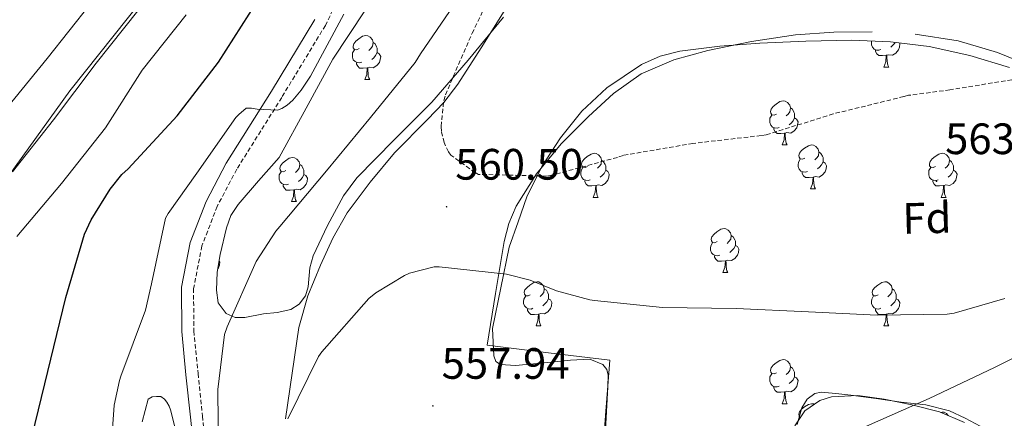
# Model space of a CAD drawing. Units: metres. Extents: x 589296 to 593790, y 4744813 to 4747842.
# Drawn here: x 591558 to 591783, y 4746080 to 4746170 of the extents above; entities that cross this region are included whole.
import ezdxf
from ezdxf.enums import TextEntityAlignment as Align

# ---------------------------------------------------------------- set-up
doc = ezdxf.new("R2010")
doc.units = ezdxf.units.M
doc.header["$MEASUREMENT"] = 0
doc.linetypes.add('TRAZOSX2', pattern=[1.5, 1, -0.5])
for name, color, linetype, lineweight in [('Carátula', 7, 'Continuous', 5), ('Level 21', 19, 'Continuous', 0), ('Level 35', 92, 'TRAZOSX2', 0), ('Level 36', 19, 'Continuous', 40), ('Level 37', 92, 'Continuous', 0), ('Level 4', 36, 'Continuous', 30), ('Level 41', 19, 'Continuous', 0), ('Level 5', 36, 'Continuous', 0), ('Level 7', 19, 'Continuous', 0)]:
    doc.layers.add(name, color=color, linetype=linetype, lineweight=lineweight)
doc.styles.add('Arial', font='ARIAL.TTF', dxfattribs={"height": 0.2})

# ---------------------------------------------------------------- blocks, each defined once
blk = doc.blocks.new('5PATER')
at = {"layer": 'Carátula', "linetype": 'Continuous', "lineweight": 5}
h = blk.add_hatch(color=250, dxfattribs=at)
edge = h.paths.add_edge_path()
edge.add_ellipse((0, 0), major_axis=(-1.33, -1.34), ratio=0.999422, start_angle=0, end_angle=360)

msp = doc.modelspace()

# ---------------------------------------------------------------- linework, layer by layer
at = {"layer": 'Level 21', "color": 19, "linetype": 'TRAZOSX2', "lineweight": 0}
msp.add_polyline3d([(591634.7, 4746183.43, 571.51), (591627.75, 4746169.11, 571.06), (591617.78, 4746152.65, 570.62), (591607.53, 4746136.28, 570.1), (591603.07, 4746127.83, 569.45), (591599.59, 4746118.81, 568.63), (591597.7, 4746109.12, 568.04), (591597.73, 4746099.42, 567.42), (591598.7, 4746089.72, 566.54), (591599.72, 4746080.03, 565.62), (591601.08, 4746066.97, 564.66)], dxfattribs=at)
at = {"layer": 'Level 21', "color": 19, "linetype": 'Continuous', "lineweight": 0}
msp.add_polyline3d([(591625.33, 4746170.43, 571.06), (591615.44, 4746154.1, 570.62), (591605.14, 4746137.65, 570.1), (591600.56, 4746128.97, 569.45), (591596.94, 4746119.57, 568.63), (591594.95, 4746109.38, 568.04), (591594.98, 4746099.28, 567.42), (591595.96, 4746089.44, 566.54), (591596.98, 4746079.74, 565.62), (591598.35, 4746066.67, 564.66)], dxfattribs=at)
at = {"layer": 'Level 35', "color": 92, "linetype": 'Continuous', "lineweight": 0, "ltscale": 0.5}
for points in [[(591717.16, 4746331.94, 588.57), (591708.77, 4746323.69, 587.63), (591700.91, 4746315.09, 586.68), (591681.92, 4746291.67, 583.77), (591663.21, 4746267.73, 581.24), (591654.79, 4746257.05, 580.9), (591642.18, 4746240.99, 581.36), (591629.54, 4746224.98, 581.69), (591607.97, 4746199.96, 581.33), (591586.09, 4746175.13, 580.98), (591569.5, 4746154.17, 580.75), (591553.89, 4746132.51, 580.54)], [(591617.19, 4746138.97, 566.52), (591623.33, 4746150.2, 567.32), (591629.48, 4746161.43, 568.12), (591636.78, 4746172.43, 568.3)], [(591668.33, 4746170.97, 561.53), (591660.3, 4746161.16, 561.82), (591652.01, 4746151.58, 562.1), (591643.45, 4746143.03, 562.68), (591634.92, 4746134.36, 563.06), (591631.89, 4746130.22, 563.04), (591628.22, 4746123.47, 562.95), (591624.93, 4746116.57, 562.87), (591624.22, 4746113.84, 562.85), (591623.84, 4746109.47, 562.83), (591623.21, 4746107.41, 562.82), (591621.8, 4746105.56, 562.81), (591619.86, 4746104.33, 562.81), (591616.79, 4746103.63, 562.87), (591613.67, 4746103.32, 563), (591609.36, 4746102.46, 563.5), (591607.2, 4746102.49, 563.88), (591605.09, 4746103.39, 564.28), (591603.31, 4746105.84, 565.02), (591602.92, 4746108.76, 565.69), (591603.06, 4746112.84, 566.07), (591603.75, 4746116.89, 566.2), (591605.17, 4746122.92, 566.18), (591606.22, 4746125.77, 566.17), (591607.85, 4746128.28, 566.2), (591612.52, 4746133.63, 566.36), (591617.19, 4746138.97, 566.52)], [(591691.56, 4746075.48, 559.16), (591691.86, 4746081.08, 559.44), (591692.13, 4746086.68, 559.67), (591692.23, 4746089.38, 559.68), (591691.89, 4746090.66, 559.67), (591690.98, 4746091.74, 559.67), (591688.06, 4746092.99, 559.7), (591683.63, 4746092.75, 559.75), (591679.2, 4746092.31, 559.8), (591671.12, 4746091.54, 559.74), (591667.66, 4746091.76, 559.72), (591666.59, 4746092.48, 559.74), (591666.15, 4746093.78, 559.8), (591665.86, 4746099.96, 560.09), (591669.67, 4746118.55, 560.89), (591671.69, 4746124.28, 561.05), (591673.7, 4746130.01, 561.21), (591677.08, 4746136.93, 561.2), (591681.38, 4746143.45, 560.76), (591686.2, 4746149.53, 559.54), (591691.94, 4746154.84, 558.2), (591699.83, 4746160.15, 557.26), (591704.08, 4746162.05, 556.91), (591708.58, 4746163.22, 556.66), (591717.7, 4746164.38, 556.46), (591726.82, 4746165.01, 556.6), (591737.32, 4746165.49, 557.11)], [(591737.32, 4746165.49, 557.11), (591747.82, 4746165.72, 557.88), (591756.63, 4746165.33, 558.83), (591765.42, 4746164.25, 559.74), (591774.68, 4746162.26, 560.3), (591783.78, 4746159.51, 560.82)], [(591773.48, 4746078.53, 553.85), (591767.78, 4746080.98, 554.1), (591761.5, 4746082.55, 554.78), (591755.17, 4746083.86, 555.32), (591749.18, 4746084.68, 555.39), (591743.14, 4746084.37, 555.38), (591740.53, 4746083.55, 555.37), (591737.04, 4746081.2, 555.34), (591734.82, 4746077.78, 555.32)]]:
    msp.add_polyline3d(points, dxfattribs=at)
at = {"layer": 'Level 36', "color": 92, "linetype": 'Continuous', "lineweight": 0}
for points in [[(591657.96, 4746155.67, 561.53), (591663.26, 4746163.99, 560.76), (591668.52, 4746172.31, 559.93), (591673.79, 4746180.67, 559.85), (591679.21, 4746189.02, 559.8), (591681.6, 4746191.92, 559.59), (591685.85, 4746195.65, 559.16), (591690.22, 4746199.25, 558.78), (591694.29, 4746202.17, 558.63), (591696.2, 4746203.69, 558.65), (591697.58, 4746205.53, 558.78), (591698.65, 4746208.43, 559.25), (591699.56, 4746211.48, 559.8), (591700.24, 4746213.81, 560.06), (591701.03, 4746216.09, 560.18), (591702.11, 4746216.94, 560.13), (591704.73, 4746216.85, 559.94), (591707.43, 4746216.79, 559.8)], [(591635.44, 4746163.8, 0.01), (591634.91, 4746163.53, 0.01), (591634.38, 4746163.59, 0.01), (591634.12, 4746163.96, 0.01), (591634.06, 4746164.38, 0.01), (591634.22, 4746164.9, 0.01), (591634.7, 4746165.5, 0.01), (591635.34, 4746166.03, 0.01), (591636.24, 4746166.61, 0.01), (591636.98, 4746166.77, 0.01), (591637.41, 4746166.72, 0.01), (591637.94, 4746166.4, 0.01), (591638.47, 4746165.82, 0.01), (591638.63, 4746165.18, 0.01), (591638.52, 4746164.33, 0.01), (591638.09, 4746163.8, 0.01), (591637.67, 4746163.37, 0.01)], [(591752.42, 4746167.64, 556.73), (591743.69, 4746167.55, 556.29), (591734.95, 4746166.93, 555.9), (591724.93, 4746165.44, 555.8), (591714.98, 4746163.35, 555.96), (591707.19, 4746161.26, 556.11), (591699.75, 4746158.04, 556.47), (591693.44, 4746153.55, 557.12), (591687.78, 4746148.31, 557.88), (591681.55, 4746142.08, 558.87), (591675.88, 4746135.26, 559.8), (591671.26, 4746127.88, 560.22), (591669.58, 4746123.95, 560.24), (591668.52, 4746119.83, 560.18), (591666.56, 4746107.99, 559.93), (591664.61, 4746096.15, 559.67), (591678.6, 4746094.46, 559.58), (591692.58, 4746092.76, 559.48), (591692.13, 4746086.94, 559.32), (591691.68, 4746081.11, 559.16), (591691.16, 4746073.94, 558.8)], [(591789.61, 4746159.45, 559.99), (591781.02, 4746162.89, 558.6), (591772.07, 4746165.59, 557.5), (591762.26, 4746167.11, 557.03)], [(591638.63, 4746165.18, 0.01), (591639.1, 4746164.86, 0.01), (591639.42, 4746164.22, 0.01), (591639.58, 4746163.9, 0.01), (591639.58, 4746163.32, 0.01), (591639.58, 4746162.9, 0.01), (591639.21, 4746162.21, 0.01), (591638.79, 4746161.73, 0.01), (591638.31, 4746161.31, 0.01)], [(591754.39, 4746163.58, 0.01), (591753.97, 4746163.42, 0.01), (591753.38, 4746163.48, 0.01), (591752.91, 4746163.69, 0.01), (591752.48, 4746164.12, 0.01), (591752.27, 4746164.7, 0.01), (591752.27, 4746165.12, 0.01), (591752.3, 4746165.52, 0.01)], [(591758.64, 4746165.09, 0.01), (591758.74, 4746164.9, 0.01), (591758.63, 4746164.17, 0.01), (591758.42, 4746163.53, 0.01), (591757.84, 4746162.79, 0.01), (591757.04, 4746162.31, 0.01), (591756.19, 4746162.42, 0.01), (591755.76, 4746162.29, 0.01)], [(591757.64, 4746165.21, 0.01), (591757.57, 4746165.07, 0.01), (591757.15, 4746164.59, 0.01), (591756.67, 4746164.17, 0.01)], [(591636.03, 4746160.72, 0.01), (591635.6, 4746160.56, 0.01), (591635.02, 4746160.62, 0.01), (591634.54, 4746160.83, 0.01), (591634.12, 4746161.25, 0.01), (591633.9, 4746161.84, 0.01), (591633.9, 4746162.26, 0.01), (591633.96, 4746162.84, 0.01), (591634.38, 4746163.53, 0.01)], [(591639.58, 4746162.9, 0.01), (591640.03, 4746162.65, 0.01), (591640.38, 4746162.03, 0.01), (591640.27, 4746161.31, 0.01), (591640.06, 4746160.67, 0.01), (591639.47, 4746159.93, 0.01), (591638.68, 4746159.45, 0.01), (591637.83, 4746159.55, 0.01), (591637.4, 4746159.42, 0.01)], [(591755.65, 4746162.29, 0.01), (591754.76, 4746162.2, 0.01), (591753.92, 4746162.2, 0.01), (591753.49, 4746162.63, 0.01), (591753.17, 4746163.11, 0.01), (591753.17, 4746163.42, 0.01)], [(591755.1, 4746159.6, 0.01), (591755.54, 4746160.76, 0.01), (591755.65, 4746162.29, 0.01), (591755.76, 4746162.29, 0.01), (591755.8, 4746161.7, 0.01), (591755.83, 4746161.02, 0.01), (591755.9, 4746160.4, 0.01), (591756.02, 4746160, 0.01), (591756.23, 4746159.6, 0.01)], [(591637.29, 4746159.42, 0.01), (591636.4, 4746159.34, 0.01), (591635.55, 4746159.34, 0.01), (591635.13, 4746159.77, 0.01), (591634.81, 4746160.24, 0.01), (591634.81, 4746160.56, 0.01)], [(591636.74, 4746156.74, 0.01), (591637.18, 4746157.9, 0.01), (591637.29, 4746159.42, 0.01), (591637.4, 4746159.42, 0.01), (591637.43, 4746158.84, 0.01), (591637.47, 4746158.15, 0.01), (591637.54, 4746157.54, 0.01), (591637.65, 4746157.14, 0.01), (591637.87, 4746156.74, 0.01)], [(591755.1, 4746159.6, 0.01), (591756.23, 4746159.6, 0.01)], [(591618.66, 4746079.39, 560.44), (591620.15, 4746089.82, 560.89), (591621.67, 4746100.25, 561.34), (591623.71, 4746107.47, 561.73), (591626.66, 4746114.46, 562.04), (591629.42, 4746120.55, 562.08), (591632.74, 4746126.36, 562.04), (591637.93, 4746133.38, 562.01), (591643.49, 4746140.06, 561.98), (591651.01, 4746147.65, 561.83), (591654.72, 4746151.48, 561.69), (591657.96, 4746155.67, 561.53)], [(591636.74, 4746156.74, 0.01), (591637.87, 4746156.74, 0.01)], [(591730.62, 4746148.89, 0.01), (591730.09, 4746148.63, 0.01), (591729.56, 4746148.68, 0.01), (591729.29, 4746149.05, 0.01), (591729.24, 4746149.48, 0.01), (591729.4, 4746150, 0.01), (591729.88, 4746150.59, 0.01), (591730.51, 4746151.12, 0.01), (591731.41, 4746151.71, 0.01), (591732.16, 4746151.87, 0.01), (591732.58, 4746151.81, 0.01), (591733.11, 4746151.5, 0.01), (591733.64, 4746150.91, 0.01), (591733.8, 4746150.27, 0.01), (591733.69, 4746149.42, 0.01), (591733.27, 4746148.89, 0.01), (591732.85, 4746148.47, 0.01)], [(591733.8, 4746150.27, 0.01), (591734.28, 4746149.96, 0.01), (591734.59, 4746149.32, 0.01), (591734.75, 4746149, 0.01), (591734.75, 4746148.42, 0.01), (591734.75, 4746147.99, 0.01), (591734.38, 4746147.3, 0.01), (591733.96, 4746146.82, 0.01), (591733.48, 4746146.4, 0.01)], [(591731.2, 4746145.81, 0.01), (591730.78, 4746145.65, 0.01), (591730.19, 4746145.71, 0.01), (591729.72, 4746145.92, 0.01), (591729.29, 4746146.35, 0.01), (591729.08, 4746146.93, 0.01), (591729.08, 4746147.35, 0.01), (591729.13, 4746147.94, 0.01), (591729.56, 4746148.63, 0.01)], [(591734.75, 4746147.99, 0.01), (591735.21, 4746147.74, 0.01), (591735.55, 4746147.13, 0.01), (591735.44, 4746146.4, 0.01), (591735.23, 4746145.76, 0.01), (591734.65, 4746145.02, 0.01), (591733.85, 4746144.54, 0.01), (591733, 4746144.65, 0.01), (591732.57, 4746144.52, 0.01)], [(591732.46, 4746144.52, 0.01), (591731.57, 4746144.43, 0.01), (591730.73, 4746144.43, 0.01), (591730.3, 4746144.86, 0.01), (591729.98, 4746145.34, 0.01), (591729.98, 4746145.65, 0.01)], [(591731.92, 4746141.83, 0.01), (591732.35, 4746142.99, 0.01), (591732.46, 4746144.52, 0.01), (591732.57, 4746144.52, 0.01), (591732.61, 4746143.93, 0.01), (591732.64, 4746143.25, 0.01), (591732.71, 4746142.63, 0.01), (591732.83, 4746142.23, 0.01), (591733.04, 4746141.83, 0.01)], [(591687.54, 4746136.95, 0.01), (591687.01, 4746136.69, 0.01), (591686.48, 4746136.74, 0.01), (591686.21, 4746137.11, 0.01), (591686.16, 4746137.54, 0.01), (591686.32, 4746138.06, 0.01), (591686.8, 4746138.65, 0.01), (591687.43, 4746139.18, 0.01), (591688.33, 4746139.77, 0.01), (591689.08, 4746139.93, 0.01), (591689.5, 4746139.87, 0.01), (591690.03, 4746139.56, 0.01), (591690.56, 4746138.97, 0.01), (591690.72, 4746138.33, 0.01), (591690.61, 4746137.48, 0.01), (591690.19, 4746136.95, 0.01), (591689.77, 4746136.53, 0.01)], [(591731.92, 4746141.83, 0.01), (591733.04, 4746141.83, 0.01)], [(591737.09, 4746138.86, 0.01), (591736.56, 4746138.59, 0.01), (591736.03, 4746138.65, 0.01), (591735.77, 4746139.02, 0.01), (591735.71, 4746139.44, 0.01), (591735.87, 4746139.96, 0.01), (591736.35, 4746140.56, 0.01), (591736.99, 4746141.09, 0.01), (591737.89, 4746141.67, 0.01), (591738.63, 4746141.83, 0.01), (591739.06, 4746141.78, 0.01), (591739.59, 4746141.46, 0.01), (591740.12, 4746140.88, 0.01), (591740.28, 4746140.24, 0.01), (591740.17, 4746139.39, 0.01), (591739.74, 4746138.86, 0.01), (591739.32, 4746138.43, 0.01)], [(591740.28, 4746140.24, 0.01), (591740.75, 4746139.92, 0.01), (591741.07, 4746139.28, 0.01), (591741.23, 4746138.96, 0.01), (591741.23, 4746138.38, 0.01), (591741.23, 4746137.96, 0.01), (591740.86, 4746137.27, 0.01), (591740.44, 4746136.79, 0.01), (591739.96, 4746136.37, 0.01)], [(591766.86, 4746136.95, 0.01), (591766.33, 4746136.69, 0.01), (591765.8, 4746136.74, 0.01), (591765.54, 4746137.11, 0.01), (591765.48, 4746137.54, 0.01), (591765.64, 4746138.06, 0.01), (591766.12, 4746138.65, 0.01), (591766.76, 4746139.18, 0.01), (591767.66, 4746139.77, 0.01), (591768.4, 4746139.93, 0.01), (591768.83, 4746139.87, 0.01), (591769.36, 4746139.56, 0.01), (591769.89, 4746138.97, 0.01), (591770.05, 4746138.33, 0.01), (591769.94, 4746137.48, 0.01), (591769.51, 4746136.95, 0.01), (591769.09, 4746136.53, 0.01)], [(591618.73, 4746135.99, 0.01), (591618.2, 4746135.73, 0.01), (591617.67, 4746135.78, 0.01), (591617.4, 4746136.15, 0.01), (591617.35, 4746136.58, 0.01), (591617.51, 4746137.1, 0.01), (591617.99, 4746137.69, 0.01), (591618.62, 4746138.22, 0.01), (591619.52, 4746138.81, 0.01), (591620.27, 4746138.97, 0.01), (591620.7, 4746138.91, 0.01), (591621.22, 4746138.6, 0.01), (591621.76, 4746138.01, 0.01), (591621.92, 4746137.37, 0.01), (591621.8, 4746136.52, 0.01), (591621.38, 4746135.99, 0.01), (591620.96, 4746135.57, 0.01)], [(591690.72, 4746138.33, 0.01), (591691.2, 4746138.02, 0.01), (591691.51, 4746137.38, 0.01), (591691.67, 4746137.06, 0.01), (591691.67, 4746136.48, 0.01), (591691.67, 4746136.05, 0.01), (591691.3, 4746135.36, 0.01), (591690.88, 4746134.88, 0.01), (591690.4, 4746134.46, 0.01)], [(591737.68, 4746135.78, 0.01), (591737.25, 4746135.62, 0.01), (591736.67, 4746135.68, 0.01), (591736.19, 4746135.89, 0.01), (591735.77, 4746136.31, 0.01), (591735.55, 4746136.9, 0.01), (591735.55, 4746137.32, 0.01), (591735.61, 4746137.9, 0.01), (591736.03, 4746138.59, 0.01)], [(591741.23, 4746137.96, 0.01), (591741.68, 4746137.71, 0.01), (591742.03, 4746137.09, 0.01), (591741.92, 4746136.37, 0.01), (591741.71, 4746135.73, 0.01), (591741.12, 4746134.99, 0.01), (591740.33, 4746134.51, 0.01), (591739.48, 4746134.61, 0.01), (591739.05, 4746134.48, 0.01)], [(591770.05, 4746138.33, 0.01), (591770.52, 4746138.02, 0.01), (591770.84, 4746137.38, 0.01), (591771, 4746137.06, 0.01), (591771, 4746136.48, 0.01), (591771, 4746136.05, 0.01), (591770.63, 4746135.36, 0.01), (591770.21, 4746134.88, 0.01), (591769.73, 4746134.46, 0.01)], [(591619.32, 4746132.91, 0.01), (591618.89, 4746132.75, 0.01), (591618.3, 4746132.81, 0.01), (591617.83, 4746133.02, 0.01), (591617.4, 4746133.45, 0.01), (591617.19, 4746134.03, 0.01), (591617.19, 4746134.45, 0.01), (591617.24, 4746135.04, 0.01), (591617.67, 4746135.73, 0.01)], [(591621.92, 4746137.37, 0.01), (591622.39, 4746137.06, 0.01), (591622.7, 4746136.42, 0.01), (591622.86, 4746136.1, 0.01), (591622.86, 4746135.52, 0.01), (591622.86, 4746135.09, 0.01), (591622.5, 4746134.4, 0.01), (591622.08, 4746133.92, 0.01), (591621.6, 4746133.5, 0.01)], [(591688.12, 4746133.87, 0.01), (591687.7, 4746133.71, 0.01), (591687.11, 4746133.77, 0.01), (591686.64, 4746133.98, 0.01), (591686.21, 4746134.41, 0.01), (591686, 4746134.99, 0.01), (591686, 4746135.41, 0.01), (591686.05, 4746136, 0.01), (591686.48, 4746136.69, 0.01)], [(591691.67, 4746136.05, 0.01), (591692.13, 4746135.8, 0.01), (591692.47, 4746135.19, 0.01), (591692.36, 4746134.46, 0.01), (591692.15, 4746133.82, 0.01), (591691.57, 4746133.08, 0.01), (591690.77, 4746132.6, 0.01), (591689.92, 4746132.71, 0.01), (591689.49, 4746132.58, 0.01)], [(591738.94, 4746134.48, 0.01), (591738.05, 4746134.4, 0.01), (591737.2, 4746134.4, 0.01), (591736.78, 4746134.83, 0.01), (591736.46, 4746135.3, 0.01), (591736.46, 4746135.62, 0.01)], [(591767.45, 4746133.87, 0.01), (591767.02, 4746133.71, 0.01), (591766.44, 4746133.77, 0.01), (591765.96, 4746133.98, 0.01), (591765.54, 4746134.41, 0.01), (591765.32, 4746134.99, 0.01), (591765.32, 4746135.41, 0.01), (591765.38, 4746136, 0.01), (591765.8, 4746136.69, 0.01)], [(591771, 4746136.05, 0.01), (591771.45, 4746135.8, 0.01), (591771.8, 4746135.19, 0.01), (591771.69, 4746134.46, 0.01), (591771.48, 4746133.82, 0.01), (591770.89, 4746133.08, 0.01), (591770.1, 4746132.6, 0.01), (591769.25, 4746132.71, 0.01), (591768.82, 4746132.58, 0.01)], [(591622.86, 4746135.09, 0.01), (591623.32, 4746134.84, 0.01), (591623.66, 4746134.23, 0.01), (591623.56, 4746133.5, 0.01), (591623.34, 4746132.86, 0.01), (591622.76, 4746132.12, 0.01), (591621.96, 4746131.64, 0.01), (591621.12, 4746131.75, 0.01), (591620.68, 4746131.62, 0.01)], [(591689.38, 4746132.58, 0.01), (591688.49, 4746132.49, 0.01), (591687.65, 4746132.49, 0.01), (591687.22, 4746132.92, 0.01), (591686.9, 4746133.4, 0.01), (591686.9, 4746133.71, 0.01)], [(591738.39, 4746131.8, 0.01), (591738.83, 4746132.96, 0.01), (591738.94, 4746134.48, 0.01), (591739.05, 4746134.48, 0.01), (591739.08, 4746133.9, 0.01), (591739.12, 4746133.21, 0.01), (591739.19, 4746132.6, 0.01), (591739.3, 4746132.2, 0.01), (591739.52, 4746131.8, 0.01)], [(591768.71, 4746132.58, 0.01), (591767.82, 4746132.49, 0.01), (591766.97, 4746132.49, 0.01), (591766.55, 4746132.92, 0.01), (591766.23, 4746133.4, 0.01), (591766.23, 4746133.71, 0.01)], [(591620.58, 4746131.62, 0.01), (591619.68, 4746131.53, 0.01), (591618.84, 4746131.53, 0.01), (591618.42, 4746131.96, 0.01), (591618.1, 4746132.44, 0.01), (591618.1, 4746132.75, 0.01)], [(591620.03, 4746128.93, 0.01), (591620.46, 4746130.09, 0.01), (591620.58, 4746131.62, 0.01), (591620.68, 4746131.62, 0.01), (591620.72, 4746131.03, 0.01), (591620.76, 4746130.35, 0.01), (591620.82, 4746129.73, 0.01), (591620.94, 4746129.33, 0.01), (591621.16, 4746128.93, 0.01)], [(591688.84, 4746129.89, 0.01), (591689.27, 4746131.05, 0.01), (591689.38, 4746132.58, 0.01), (591689.49, 4746132.58, 0.01), (591689.53, 4746131.99, 0.01), (591689.56, 4746131.31, 0.01), (591689.63, 4746130.69, 0.01), (591689.75, 4746130.29, 0.01), (591689.96, 4746129.89, 0.01)], [(591738.39, 4746131.8, 0.01), (591739.52, 4746131.8, 0.01)], [(591768.16, 4746129.89, 0.01), (591768.6, 4746131.05, 0.01), (591768.71, 4746132.58, 0.01), (591768.82, 4746132.58, 0.01), (591768.85, 4746131.99, 0.01), (591768.89, 4746131.31, 0.01), (591768.96, 4746130.69, 0.01), (591769.07, 4746130.29, 0.01), (591769.29, 4746129.89, 0.01)], [(591620.03, 4746128.93, 0.01), (591621.16, 4746128.93, 0.01)], [(591688.84, 4746129.89, 0.01), (591689.96, 4746129.89, 0.01)], [(591768.16, 4746129.89, 0.01), (591769.29, 4746129.89, 0.01)], [(591717.11, 4746119.81, 0.01), (591716.58, 4746119.55, 0.01), (591716.05, 4746119.6, 0.01), (591715.79, 4746119.97, 0.01), (591715.73, 4746120.39, 0.01), (591715.89, 4746120.91, 0.01), (591716.37, 4746121.51, 0.01), (591717.01, 4746122.04, 0.01), (591717.91, 4746122.63, 0.01), (591718.65, 4746122.79, 0.01), (591719.08, 4746122.73, 0.01), (591719.61, 4746122.41, 0.01), (591720.14, 4746121.83, 0.01), (591720.3, 4746121.19, 0.01), (591720.19, 4746120.34, 0.01), (591719.76, 4746119.81, 0.01), (591719.34, 4746119.39, 0.01)], [(591717.7, 4746116.73, 0.01), (591717.27, 4746116.57, 0.01), (591716.69, 4746116.63, 0.01), (591716.21, 4746116.84, 0.01), (591715.79, 4746117.27, 0.01), (591715.57, 4746117.85, 0.01), (591715.57, 4746118.27, 0.01), (591715.63, 4746118.85, 0.01), (591716.05, 4746119.55, 0.01)], [(591720.3, 4746121.19, 0.01), (591720.77, 4746120.87, 0.01), (591721.09, 4746120.23, 0.01), (591721.25, 4746119.91, 0.01), (591721.25, 4746119.33, 0.01), (591721.25, 4746118.91, 0.01), (591720.88, 4746118.22, 0.01), (591720.46, 4746117.74, 0.01), (591719.98, 4746117.32, 0.01)], [(591721.25, 4746118.91, 0.01), (591721.7, 4746118.66, 0.01), (591722.05, 4746118.05, 0.01), (591721.94, 4746117.32, 0.01), (591721.73, 4746116.68, 0.01), (591721.14, 4746115.94, 0.01), (591720.35, 4746115.46, 0.01), (591719.5, 4746115.57, 0.01), (591719.07, 4746115.43, 0.01)], [(591603.51, 4746115.49, 0.01), (591603.69, 4746115.18, 0.01), (591603.58, 4746114.46, 0.01), (591603.37, 4746113.82, 0.01), (591603.19, 4746113.59, 0.01)], [(591718.96, 4746115.43, 0.01), (591718.07, 4746115.35, 0.01), (591717.22, 4746115.35, 0.01), (591716.8, 4746115.78, 0.01), (591716.48, 4746116.25, 0.01), (591716.48, 4746116.57, 0.01)], [(591718.41, 4746112.75, 0.01), (591718.85, 4746113.91, 0.01), (591718.96, 4746115.43, 0.01), (591719.07, 4746115.43, 0.01), (591719.1, 4746114.85, 0.01), (591719.14, 4746114.17, 0.01), (591719.21, 4746113.55, 0.01), (591719.32, 4746113.15, 0.01), (591719.54, 4746112.75, 0.01)], [(591674.48, 4746107.67, 0.01), (591673.95, 4746107.41, 0.01), (591673.42, 4746107.46, 0.01), (591673.15, 4746107.83, 0.01), (591673.1, 4746108.25, 0.01), (591673.26, 4746108.77, 0.01), (591673.74, 4746109.37, 0.01), (591674.37, 4746109.9, 0.01), (591675.27, 4746110.49, 0.01), (591676.02, 4746110.65, 0.01), (591676.44, 4746110.59, 0.01), (591676.97, 4746110.27, 0.01), (591677.5, 4746109.69, 0.01), (591677.66, 4746109.05, 0.01), (591677.55, 4746108.2, 0.01), (591677.13, 4746107.67, 0.01), (591676.71, 4746107.25, 0.01)], [(591718.41, 4746112.75, 0.01), (591719.54, 4746112.75, 0.01)], [(591753.8, 4746107.67, 0.01), (591753.27, 4746107.4, 0.01), (591752.74, 4746107.46, 0.01), (591752.48, 4746107.83, 0.01), (591752.42, 4746108.25, 0.01), (591752.58, 4746108.77, 0.01), (591753.06, 4746109.37, 0.01), (591753.7, 4746109.9, 0.01), (591754.6, 4746110.48, 0.01), (591755.34, 4746110.64, 0.01), (591755.77, 4746110.59, 0.01), (591756.3, 4746110.27, 0.01), (591756.83, 4746109.69, 0.01), (591756.99, 4746109.05, 0.01), (591756.88, 4746108.2, 0.01), (591756.45, 4746107.67, 0.01), (591756.03, 4746107.24, 0.01)], [(591677.66, 4746109.05, 0.01), (591678.14, 4746108.73, 0.01), (591678.45, 4746108.09, 0.01), (591678.61, 4746107.77, 0.01), (591678.61, 4746107.19, 0.01), (591678.61, 4746106.77, 0.01), (591678.24, 4746106.08, 0.01), (591677.82, 4746105.6, 0.01), (591677.34, 4746105.18, 0.01)], [(591756.99, 4746109.05, 0.01), (591757.46, 4746108.73, 0.01), (591757.78, 4746108.09, 0.01), (591757.94, 4746107.77, 0.01), (591757.94, 4746107.19, 0.01), (591757.94, 4746106.77, 0.01), (591757.57, 4746106.08, 0.01), (591757.15, 4746105.6, 0.01), (591756.67, 4746105.18, 0.01)], [(591675.06, 4746104.59, 0.01), (591674.64, 4746104.43, 0.01), (591674.05, 4746104.49, 0.01), (591673.58, 4746104.7, 0.01), (591673.15, 4746105.13, 0.01), (591672.94, 4746105.71, 0.01), (591672.94, 4746106.13, 0.01), (591672.99, 4746106.71, 0.01), (591673.42, 4746107.41, 0.01)], [(591678.61, 4746106.77, 0.01), (591679.07, 4746106.52, 0.01), (591679.41, 4746105.91, 0.01), (591679.3, 4746105.18, 0.01), (591679.09, 4746104.54, 0.01), (591678.51, 4746103.8, 0.01), (591677.71, 4746103.32, 0.01), (591676.86, 4746103.43, 0.01), (591676.43, 4746103.29, 0.01)], [(591754.39, 4746104.59, 0.01), (591753.96, 4746104.43, 0.01), (591753.38, 4746104.49, 0.01), (591752.9, 4746104.7, 0.01), (591752.48, 4746105.12, 0.01), (591752.26, 4746105.71, 0.01), (591752.26, 4746106.13, 0.01), (591752.32, 4746106.71, 0.01), (591752.74, 4746107.4, 0.01)], [(591757.94, 4746106.77, 0.01), (591758.39, 4746106.52, 0.01), (591758.74, 4746105.9, 0.01), (591758.63, 4746105.18, 0.01), (591758.42, 4746104.54, 0.01), (591757.83, 4746103.8, 0.01), (591757.04, 4746103.32, 0.01), (591756.19, 4746103.42, 0.01), (591755.76, 4746103.29, 0.01)], [(591676.32, 4746103.29, 0.01), (591675.43, 4746103.21, 0.01), (591674.59, 4746103.21, 0.01), (591674.16, 4746103.64, 0.01), (591673.84, 4746104.11, 0.01), (591673.84, 4746104.43, 0.01)], [(591755.65, 4746103.29, 0.01), (591754.76, 4746103.21, 0.01), (591753.91, 4746103.21, 0.01), (591753.49, 4746103.64, 0.01), (591753.17, 4746104.11, 0.01), (591753.17, 4746104.43, 0.01)], [(591675.78, 4746100.61, 0.01), (591676.21, 4746101.77, 0.01), (591676.32, 4746103.29, 0.01), (591676.43, 4746103.29, 0.01), (591676.47, 4746102.71, 0.01), (591676.5, 4746102.03, 0.01), (591676.57, 4746101.41, 0.01), (591676.69, 4746101.01, 0.01), (591676.9, 4746100.61, 0.01)], [(591755.1, 4746100.61, 0.01), (591755.54, 4746101.77, 0.01), (591755.65, 4746103.29, 0.01), (591755.76, 4746103.29, 0.01), (591755.79, 4746102.71, 0.01), (591755.83, 4746102.02, 0.01), (591755.9, 4746101.41, 0.01), (591756.01, 4746101.01, 0.01), (591756.23, 4746100.61, 0.01)], [(591675.78, 4746100.61, 0.01), (591676.9, 4746100.61, 0.01)], [(591755.1, 4746100.61, 0.01), (591756.23, 4746100.61, 0.01)], [(591730.62, 4746089.9, 0.01), (591730.09, 4746089.64, 0.01), (591729.56, 4746089.69, 0.01), (591729.29, 4746090.06, 0.01), (591729.24, 4746090.49, 0.01), (591729.4, 4746091.01, 0.01), (591729.88, 4746091.6, 0.01), (591730.51, 4746092.13, 0.01), (591731.41, 4746092.72, 0.01), (591732.16, 4746092.88, 0.01), (591732.58, 4746092.82, 0.01), (591733.11, 4746092.51, 0.01), (591733.64, 4746091.92, 0.01), (591733.8, 4746091.28, 0.01), (591733.69, 4746090.43, 0.01), (591733.27, 4746089.9, 0.01), (591732.85, 4746089.48, 0.01)], [(591733.8, 4746091.28, 0.01), (591734.28, 4746090.97, 0.01), (591734.59, 4746090.33, 0.01), (591734.75, 4746090.01, 0.01), (591734.75, 4746089.43, 0.01), (591734.75, 4746089, 0.01), (591734.38, 4746088.31, 0.01), (591733.96, 4746087.83, 0.01), (591733.48, 4746087.41, 0.01)], [(591731.2, 4746086.82, 0.01), (591730.78, 4746086.66, 0.01), (591730.19, 4746086.72, 0.01), (591729.72, 4746086.93, 0.01), (591729.29, 4746087.36, 0.01), (591729.08, 4746087.94, 0.01), (591729.08, 4746088.36, 0.01), (591729.13, 4746088.95, 0.01), (591729.56, 4746089.64, 0.01)], [(591734.75, 4746089, 0.01), (591735.21, 4746088.75, 0.01), (591735.55, 4746088.14, 0.01), (591735.44, 4746087.41, 0.01), (591735.23, 4746086.77, 0.01), (591734.65, 4746086.03, 0.01), (591733.85, 4746085.55, 0.01), (591733, 4746085.66, 0.01), (591732.57, 4746085.53, 0.01)], [(591732.46, 4746085.53, 0.01), (591731.57, 4746085.44, 0.01), (591730.73, 4746085.44, 0.01), (591730.3, 4746085.87, 0.01), (591729.98, 4746086.35, 0.01), (591729.98, 4746086.66, 0.01)], [(591731.92, 4746082.84, 0.01), (591732.35, 4746084, 0.01), (591732.46, 4746085.53, 0.01), (591732.57, 4746085.53, 0.01), (591732.61, 4746084.94, 0.01), (591732.64, 4746084.26, 0.01), (591732.71, 4746083.64, 0.01), (591732.83, 4746083.24, 0.01), (591733.04, 4746082.84, 0.01)], [(591777.06, 4746077.72, 553.85), (591773.64, 4746079.54, 554.38), (591770.08, 4746081.24, 554.81), (591764.63, 4746082.59, 554.99), (591759.08, 4746083.22, 555.06), (591753.32, 4746084, 555.59), (591747.56, 4746084.76, 555.96), (591744.17, 4746085.18, 555.96), (591740.77, 4746085.46, 555.96), (591739.39, 4746085.2, 555.96), (591737.57, 4746083.85, 555.96), (591736.36, 4746081.88, 555.96), (591735.35, 4746078.12, 555.94)], [(591731.92, 4746082.84, 0.01), (591733.04, 4746082.84, 0.01)], [(591736.04, 4746079.65, 0.01), (591736.03, 4746079.66, 0.01), (591735.77, 4746080.03, 0.01), (591735.71, 4746080.45, 0.01), (591735.87, 4746080.97, 0.01), (591736.35, 4746081.57, 0.01), (591736.99, 4746082.1, 0.01), (591737.89, 4746082.68, 0.01), (591738.63, 4746082.84, 0.01), (591739.06, 4746082.79, 0.01), (591739.24, 4746082.68, 0.01)], [(591768.06, 4746080.86, 0.01), (591768.4, 4746080.93, 0.01), (591768.83, 4746080.88, 0.01), (591769.36, 4746080.57, 0.01), (591769.74, 4746080.14, 0.01)]]:
    msp.add_polyline3d(points, dxfattribs=at)
at = {"layer": 'Level 4', "color": 36, "linetype": 'Continuous', "lineweight": 30}
msp.add_polyline3d([(591560.88, 4746075.52, 575.01), (591564.46, 4746090.17, 575.01), (591568.56, 4746107.07, 575.01), (591572.82, 4746121.53, 575.01), (591574.32, 4746124.8, 575.01), (591578.64, 4746131.74, 575.01), (591581.36, 4746135.1, 575.01), (591582.74, 4746136.41, 575.01), (591593.97, 4746148.51, 575.01), (591603.34, 4746160.7, 575.01), (591612.14, 4746174.37, 575.01)], dxfattribs=at)
at = {"layer": 'Level 5', "color": 36, "linetype": 'Continuous', "lineweight": 0}
for points in [[(591554.58, 4746149.6, 590.01), (591564.3, 4746161.53, 590.01), (591574.19, 4746173.98, 590.01), (591575.02, 4746175.39, 590.01), (591584.05, 4746188.41, 590.01), (591593.49, 4746201.05, 590.01), (591602.35, 4746214.14, 590.01), (591611.82, 4746226.81, 590.01), (591620.18, 4746239.39, 590.01), (591629.1, 4746249.79, 590.01), (591640.47, 4746261.53, 590.01), (591675.95, 4746293.75, 590.01), (591676.88, 4746294.23, 590.01), (591678.26, 4746295.23, 590.01), (591690.67, 4746304.03, 590.01), (591705.36, 4746312.89, 590.01), (591718.36, 4746320.99, 590.01), (591733.08, 4746329.66, 590.01), (591734.26, 4746330.59, 590.01), (591745.81, 4746342.2, 590.01)], [(591556.37, 4746135.71, 585.01), (591565.74, 4746147.58, 585.01), (591575.47, 4746160.48, 585.01), (591584.98, 4746172.41, 585.01), (591595.44, 4746185.98, 585.01), (591604.75, 4746199.1, 585.01), (591614.54, 4746212.86, 585.01), (591623.63, 4746225.47, 585.01), (591633.23, 4746238.2, 585.01), (591643.73, 4746251.13, 585.01), (591645.04, 4746252.35, 585.01), (591699.03, 4746291.9, 585.01), (591711.54, 4746300.86, 585.01), (591725.49, 4746308.86, 585.01), (591739.35, 4746315.99, 585.01), (591740.5, 4746317.05, 585.01), (591750.64, 4746328.6, 585.01), (591751.22, 4746329.59, 585.01), (591759.03, 4746343.74, 585.01)], [(591603.37, 4746070.97, 565.01), (591603.25, 4746086.11, 565.01), (591604.78, 4746098.65, 565.01), (591605.36, 4746100.35, 565.01), (591611.98, 4746115.23, 565.01), (591616.43, 4746122.17, 565.01), (591617.33, 4746123.23, 565.01), (591628.02, 4746135.9, 565.01), (591638.03, 4746148.09, 565.01), (591648.21, 4746160.64, 565.01), (591649.42, 4746162.59, 565.01), (591658.83, 4746176.48, 565.01)], [(591557.36, 4746120.96, 580.01), (591567.6, 4746133.05, 580.01), (591577.62, 4746145.76, 580.01), (591585.94, 4746158.88, 580.01), (591596.02, 4746171.52, 580.01)], [(591578.41, 4746066.33, 570.01), (591579.6, 4746082.49, 570.01), (591580.78, 4746088.16, 570.01), (591581.13, 4746089.15, 570.01), (591586.7, 4746104.16, 570.01), (591588.08, 4746110.17, 570.01), (591591.28, 4746125.12, 570.01), (591591.89, 4746126.24, 570.01), (591598.45, 4746135.39, 570.01), (591607.34, 4746148.06, 570.01), (591607.98, 4746148.77, 570.01), (591609.68, 4746150.21, 570.01), (591610.93, 4746150.21, 570.01), (591612.18, 4746149.98, 570.01), (591616.85, 4746149.73, 570.01), (591617.78, 4746150.14, 570.01), (591619.02, 4746150.91, 570.01), (591620.3, 4746152.03, 570.01), (591622.26, 4746154.33, 570.01), (591624.34, 4746157.53, 570.01), (591631.92, 4746171.64, 570.01)], [(591900.05, 4746167.96, 555.01), (591891.28, 4746154.84, 555.01), (591882.38, 4746141.63, 555.01), (591879.34, 4746137.4, 555.01), (591878.51, 4746136.51, 555.01), (591871.41, 4746131.96, 555.01), (591856.66, 4746125.08, 555.01), (591842.42, 4746117.18, 555.01), (591829.23, 4746109.4, 555.01), (591827.12, 4746108.28, 555.01), (591825.68, 4746107.58, 555.01), (591811.02, 4746102.62, 555.01), (591796.05, 4746098.68, 555.01), (591794.7, 4746098.23, 555.01), (591780.33, 4746091.07, 555.01), (591765.42, 4746083.99, 555.01), (591751.15, 4746077.75, 555.01)], [(591619.18, 4746079.36, 560.01), (591626.19, 4746093.63, 560.01), (591626.93, 4746094.69, 560.01), (591637.68, 4746106.85, 560.01), (591639.25, 4746108.09, 560.01), (591645.81, 4746112.09, 560.01), (591646.9, 4746112.57, 560.01), (591652.56, 4746114.01, 560.01), (591653.71, 4746114.01, 560.01), (591669.01, 4746112.35, 560.01), (591674.48, 4746111, 560.01), (591680.46, 4746108.57, 560.01), (591688.05, 4746106.52, 560.01), (591689.1, 4746106.4, 560.01), (591704.65, 4746104.76, 560.01), (591721.45, 4746104.51, 560.01), (591737.93, 4746103.8, 560.01), (591753.58, 4746103.03, 560.01), (591769.52, 4746103.29, 560.01), (591771.09, 4746103.51, 560.01), (591782.7, 4746106.81, 560.01)], [(591586, 4746078.69, 565.01), (591587.37, 4746083.87, 565.01), (591588.24, 4746084.41, 565.01), (591589.23, 4746084.51, 565.01), (591590.25, 4746084.45, 565.01), (591591.05, 4746083.9, 565.01), (591591.63, 4746083.17, 565.01), (591592.11, 4746082.3, 565.01), (591592.43, 4746081.47, 565.01), (591595.44, 4746069.34, 565.01)]]:
    msp.add_polyline3d(points, dxfattribs=at)
at = {"layer": 'Level 5', "color": 39, "linetype": 'TRAZOSX2', "lineweight": 0}
for points in [[(591760.69, 4746153.15, 560.01), (591759.63, 4746152.86, 560.01), (591743.57, 4746148.92, 560.01), (591728.27, 4746144.15, 560.01), (591727.12, 4746143.99, 560.01), (591711.57, 4746142.2, 560.01), (591695.63, 4746139.45, 560.01), (591694.35, 4746139, 560.01), (591679.06, 4746134.84, 560.01), (591678.03, 4746134.75, 560.01), (591662.67, 4746135.13, 560.01), (591661.87, 4746135.52, 560.01), (591656.34, 4746139.52, 560.01), (591655.79, 4746140.28, 560.01), (591654.8, 4746142.4, 560.01), (591654.22, 4746144.96, 560.01), (591654.16, 4746146.08, 560.01), (591654.74, 4746152, 560.01), (591655.12, 4746153.28, 560.01), (591661.2, 4746167.29, 560.01), (591667.89, 4746181.08, 560.01)], [(591785.78, 4746156.95, 560.01), (591770.16, 4746154.39, 560.01), (591760.69, 4746153.15, 560.01)]]:
    msp.add_polyline3d(points, dxfattribs=at)

# ---------------------------------------------------------------- block references
at = {"layer": 'Level 7', "color": 19, "linetype": 'Continuous', "lineweight": 0, "xscale": 0.1000000381131696, "yscale": 0.1000000381131696, "rotation": 355.8019673577198}
for p in [(591767.09, 4746133.56, 563.14), (591655.38, 4746127.74, 560.51), (591652.27, 4746082.33, 557.95)]:
    msp.add_blockref('5PATER', p, dxfattribs=at)

# ---------------------------------------------------------------- texts
at = {"layer": 'Level 37', "color": 92, "linetype": 'Continuous', "lineweight": 0, "style": 'Arial'}
msp.add_text('Fd', height=7, rotation=1.5494, dxfattribs=at).set_placement((591764.91, 4746125.19, 562.27), align=Align.MIDDLE_CENTER)
at = {"layer": 'Level 41', "color": 19, "linetype": 'Continuous', "lineweight": 0, "style": 'Arial'}
for s, p in [('563.13', (591769.07, 4746137.56, 563.14)), ('560.50', (591657.36, 4746131.74, 560.51)), ('557.94', (591654.26, 4746086.33, 557.95))]:
    msp.add_text(s, height=7, dxfattribs=at).set_placement(p, align=Align.BOTTOM_LEFT)

doc.saveas('drawing.dxf')
